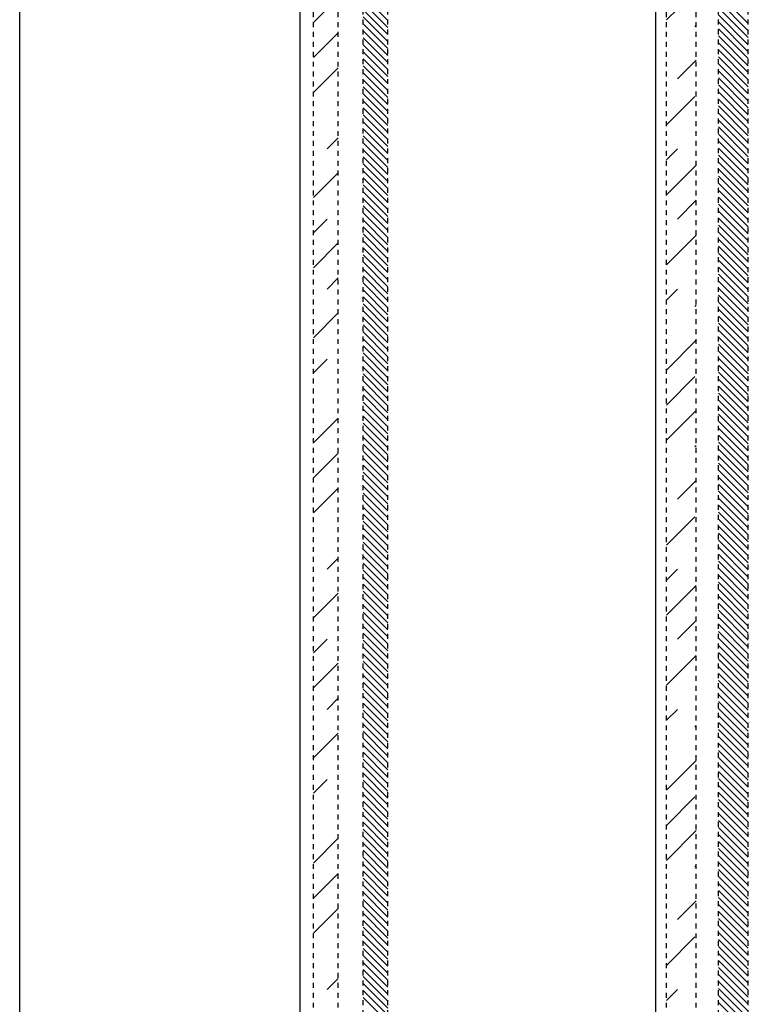
# Model space of a CAD drawing. Extents: x -134 to 1607, y 554 to 2254.
# Drawn here: x 1283 to 1577, y 1022 to 1420 of the extents above; entities that cross this region are included whole.
import ezdxf

# ---------------------------------------------------------------- set-up
doc = ezdxf.new("R2010")
doc.units = 0
doc.header["$MEASUREMENT"] = 0
for name, pattern in [('DASH', [4, 2, -2]), ('SOLID', [0]), ('UNDEFINE', [0])]:
    doc.linetypes.add(name, pattern=pattern)
doc.layers.add('DIBUIX', color=7, linetype='SOLID')
doc.layers.add('RATLLAT2', color=4, linetype='SOLID')

# ---------------------------------------------------------------- blocks, each defined once
blk = doc.blocks.new('*X1')
at = {"layer": 'RATLLAT2', "color": 4, "linetype": 'SOLID'}
for p, q in [((643.64, 1091.6), (648.64, 1086.6)), ((643.64, 1090.18), (648.64, 1085.18)), ((643.64, 1088.77), (648.64, 1083.77)), ((643.64, 1087.35), (648.64, 1082.35)), ((643.64, 1085.94), (648.64, 1080.94)), ((643.64, 1084.53), (648.64, 1079.53)), ((643.64, 1083.11), (648.64, 1078.11)), ((643.64, 1081.7), (648.64, 1076.7)), ((643.64, 1080.28), (648.64, 1075.28)), ((643.64, 1078.87), (648.64, 1073.87)), ((643.64, 1077.46), (648.64, 1072.46)), ((643.64, 1076.04), (648.64, 1071.04)), ((643.64, 1074.63), (648.64, 1069.63)), ((643.64, 1073.21), (648.64, 1068.21)), ((643.64, 1071.8), (648.64, 1066.8)), ((643.64, 1070.38), (648.64, 1065.38)), ((643.64, 1068.97), (648.64, 1063.97)), ((643.64, 1067.56), (648.64, 1062.56)), ((643.64, 1066.14), (648.64, 1061.14)), ((643.64, 1064.73), (648.64, 1059.73)), ((643.64, 1063.31), (648.64, 1058.31)), ((643.64, 1061.9), (648.64, 1056.9)), ((643.64, 1060.48), (648.64, 1055.48)), ((643.64, 1059.07), (648.64, 1054.07)), ((643.64, 1057.66), (648.64, 1052.66)), ((643.64, 1056.24), (648.64, 1051.24)), ((643.64, 1054.83), (648.64, 1049.83)), ((643.64, 1053.41), (648.64, 1048.41)), ((643.64, 1052), (648.64, 1047)), ((643.64, 1050.59), (648.64, 1045.59)), ((643.64, 1049.17), (648.64, 1044.17)), ((643.64, 1047.76), (648.64, 1042.76)), ((643.64, 1046.34), (648.64, 1041.34)), ((643.64, 1044.93), (648.64, 1039.93)), ((643.64, 1043.51), (648.64, 1038.51)), ((643.64, 1042.1), (648.64, 1037.1)), ((643.64, 1040.69), (648.64, 1035.69)), ((643.64, 1039.27), (648.64, 1034.27)), ((643.64, 1037.86), (648.64, 1032.86)), ((643.64, 1036.44), (648.64, 1031.44)), ((643.64, 1035.03), (648.64, 1030.03)), ((643.64, 1033.61), (648.64, 1028.61)), ((643.64, 1032.2), (648.64, 1027.2)), ((643.64, 1030.79), (648.64, 1025.79)), ((643.64, 1029.37), (648.64, 1024.37)), ((643.64, 1027.96), (648.64, 1022.96)), ((643.64, 1026.54), (648.64, 1021.54)), ((643.64, 1025.13), (648.64, 1020.13)), ((643.64, 1023.72), (648.64, 1018.72)), ((643.64, 1022.3), (648.64, 1017.3)), ((643.64, 1020.89), (648.64, 1015.89)), ((643.64, 1019.47), (648.64, 1014.47)), ((643.64, 1018.06), (648.64, 1013.06)), ((643.64, 1016.64), (648.64, 1011.64)), ((643.64, 1015.23), (648.64, 1010.23)), ((643.64, 1013.82), (648.64, 1008.82)), ((643.64, 1012.4), (648.64, 1007.4)), ((643.64, 1010.99), (648.64, 1005.99)), ((643.64, 1009.57), (648.64, 1004.57)), ((643.64, 1008.16), (648.64, 1003.16)), ((643.64, 1006.74), (648.64, 1001.74)), ((643.64, 1005.33), (648.64, 1000.33)), ((643.64, 1003.92), (648.64, 998.92)), ((643.64, 1002.5), (648.64, 997.5)), ((643.64, 1001.09), (648.64, 996.09)), ((643.64, 999.67), (648.64, 994.67)), ((643.64, 998.26), (648.64, 993.26)), ((643.64, 996.84), (648.64, 991.84)), ((643.64, 995.43), (648.64, 990.43)), ((643.64, 994.02), (648.64, 989.02)), ((643.64, 992.6), (648.64, 987.6)), ((643.64, 991.19), (648.64, 986.19)), ((643.64, 989.77), (648.64, 984.77)), ((643.64, 988.36), (648.64, 983.36)), ((643.64, 986.95), (648.64, 981.95)), ((643.64, 985.53), (648.64, 980.53)), ((643.64, 984.12), (648.64, 979.12)), ((643.64, 982.7), (648.64, 977.7)), ((643.64, 981.29), (648.64, 976.29)), ((643.64, 979.87), (648.64, 974.87)), ((643.64, 978.46), (648.64, 973.46)), ((643.64, 977.05), (648.64, 972.05)), ((643.64, 975.63), (648.64, 970.63)), ((643.64, 974.22), (648.64, 969.22)), ((643.64, 972.8), (648.64, 967.8)), ((643.64, 971.39), (648.64, 966.39)), ((643.64, 969.97), (648.64, 964.97)), ((643.64, 968.56), (648.64, 963.56)), ((643.64, 967.15), (648.64, 962.15)), ((643.64, 965.73), (648.64, 960.73)), ((643.64, 964.32), (648.64, 959.32)), ((643.64, 962.9), (648.64, 957.9)), ((643.64, 961.49), (648.64, 956.49)), ((643.64, 960.08), (648.64, 955.08)), ((643.64, 958.66), (648.64, 953.66)), ((643.64, 957.25), (648.64, 952.25)), ((643.64, 955.83), (648.64, 950.83)), ((643.64, 954.42), (648.64, 949.42)), ((643.64, 953), (648.64, 948)), ((643.64, 951.59), (648.64, 946.59)), ((643.64, 950.18), (648.64, 945.18)), ((643.64, 948.76), (648.64, 943.76)), ((643.64, 947.35), (648.64, 942.35)), ((643.64, 945.93), (648.64, 940.93)), ((643.64, 944.52), (648.64, 939.52)), ((643.64, 943.1), (648.64, 938.1)), ((643.64, 941.69), (648.64, 936.69)), ((643.64, 940.28), (648.64, 935.28)), ((643.64, 938.86), (648.64, 933.86)), ((643.64, 937.45), (648.64, 932.45)), ((643.64, 936.03), (648.64, 931.03)), ((643.64, 934.62), (648.64, 929.62)), ((643.64, 933.21), (648.64, 928.21)), ((643.64, 931.79), (648.64, 926.79)), ((643.64, 930.38), (648.64, 925.38)), ((643.64, 928.96), (648.64, 923.96)), ((643.64, 927.55), (648.64, 922.55)), ((643.64, 926.13), (648.64, 921.13)), ((643.64, 924.72), (648.64, 919.72)), ((643.64, 923.31), (648.64, 918.31)), ((643.64, 921.89), (648.64, 916.89)), ((643.64, 920.48), (648.64, 915.48)), ((643.64, 919.06), (648.64, 914.06)), ((643.64, 917.65), (648.64, 912.65)), ((643.64, 916.23), (648.64, 911.23)), ((643.64, 914.82), (648.64, 909.82)), ((643.64, 913.41), (648.64, 908.41)), ((643.64, 911.99), (648.64, 906.99)), ((643.64, 910.58), (648.64, 905.58)), ((643.64, 909.16), (648.64, 904.16)), ((643.64, 907.75), (648.64, 902.75)), ((643.64, 906.34), (648.64, 901.34)), ((643.64, 904.92), (648.64, 899.92)), ((643.64, 903.51), (648.64, 898.51)), ((643.64, 902.09), (648.64, 897.09)), ((643.64, 900.68), (648.64, 895.68)), ((643.64, 899.26), (648.64, 894.26)), ((643.64, 897.85), (648.64, 892.85)), ((643.64, 896.44), (648.64, 891.44)), ((643.64, 895.02), (648.64, 890.02)), ((643.64, 893.61), (648.64, 888.61)), ((643.64, 892.19), (648.64, 887.19)), ((643.64, 890.78), (648.64, 885.78)), ((643.64, 889.36), (648.64, 884.36))]:
    blk.add_line(p, q, dxfattribs=at)
blk = doc.blocks.new('*X2')
at = {"layer": 'RATLLAT2', "color": 4, "linetype": 'SOLID'}
for p, q in [((715.4, 1091.97), (721.4, 1085.97)), ((715.4, 1090.55), (721.4, 1084.55)), ((715.4, 1089.14), (721.4, 1083.14)), ((715.4, 1087.72), (721.4, 1081.72)), ((715.4, 1086.31), (721.4, 1080.31)), ((715.4, 1084.9), (721.4, 1078.9)), ((715.4, 1083.48), (721.4, 1077.48)), ((715.4, 1082.07), (721.4, 1076.07)), ((715.4, 1080.65), (721.4, 1074.65)), ((715.4, 1079.24), (721.4, 1073.24)), ((715.4, 1077.82), (721.4, 1071.82)), ((715.4, 1076.41), (721.4, 1070.41)), ((715.4, 1075), (721.4, 1069)), ((715.4, 1073.58), (721.4, 1067.58)), ((715.4, 1072.17), (721.4, 1066.17)), ((715.4, 1070.75), (721.4, 1064.75)), ((715.4, 1069.34), (721.4, 1063.34)), ((715.4, 1067.92), (721.4, 1061.92)), ((715.4, 1066.51), (721.4, 1060.51)), ((715.4, 1065.1), (721.4, 1059.1)), ((715.4, 1063.68), (721.4, 1057.68)), ((715.4, 1062.27), (721.4, 1056.27)), ((715.4, 1060.85), (721.4, 1054.85)), ((715.4, 1059.44), (721.4, 1053.44)), ((715.4, 1058.03), (721.4, 1052.03)), ((715.4, 1056.61), (721.4, 1050.61)), ((715.4, 1055.2), (721.4, 1049.2)), ((715.4, 1053.78), (721.4, 1047.78)), ((715.4, 1052.37), (721.4, 1046.37)), ((715.4, 1050.95), (721.4, 1044.95)), ((715.4, 1049.54), (721.4, 1043.54)), ((715.4, 1048.13), (721.4, 1042.13)), ((715.4, 1046.71), (721.4, 1040.71)), ((715.4, 1045.3), (721.4, 1039.3)), ((715.4, 1043.88), (721.4, 1037.88)), ((715.4, 1042.47), (721.4, 1036.47)), ((715.4, 1041.05), (721.4, 1035.05)), ((715.4, 1039.64), (721.4, 1033.64)), ((715.4, 1038.23), (721.4, 1032.23)), ((715.4, 1036.81), (721.4, 1030.81)), ((715.4, 1035.4), (721.4, 1029.4)), ((715.4, 1033.98), (721.4, 1027.98)), ((715.4, 1032.57), (721.4, 1026.57)), ((715.4, 1031.16), (721.4, 1025.16)), ((715.4, 1029.74), (721.4, 1023.74)), ((715.4, 1028.33), (721.4, 1022.33)), ((715.4, 1026.91), (721.4, 1020.91)), ((715.4, 1025.5), (721.4, 1019.5)), ((715.4, 1024.08), (721.4, 1018.08)), ((715.4, 1022.67), (721.4, 1016.67)), ((715.4, 1021.26), (721.4, 1015.26)), ((715.4, 1019.84), (721.4, 1013.84)), ((715.4, 1018.43), (721.4, 1012.43)), ((715.4, 1017.01), (721.4, 1011.01)), ((715.4, 1015.6), (721.4, 1009.6)), ((715.4, 1014.18), (721.4, 1008.18)), ((715.4, 1012.77), (721.4, 1006.77)), ((715.4, 1011.36), (721.4, 1005.36)), ((715.4, 1009.94), (721.4, 1003.94)), ((715.4, 1008.53), (721.4, 1002.53)), ((715.4, 1007.11), (721.4, 1001.11)), ((715.4, 1005.7), (721.4, 999.7)), ((715.4, 1004.29), (721.4, 998.29)), ((715.4, 1002.87), (721.4, 996.87)), ((715.4, 1001.46), (721.4, 995.46)), ((715.4, 1000.04), (721.4, 994.04)), ((715.4, 998.63), (721.4, 992.63)), ((715.4, 997.21), (721.4, 991.21)), ((715.4, 995.8), (721.4, 989.8)), ((715.4, 994.39), (721.4, 988.39)), ((715.4, 992.97), (721.4, 986.97)), ((715.4, 991.56), (721.4, 985.56)), ((715.4, 990.14), (721.4, 984.14)), ((715.4, 988.73), (721.4, 982.73)), ((715.4, 987.31), (721.4, 981.31)), ((715.4, 985.9), (721.4, 979.9)), ((715.4, 984.49), (721.4, 978.49)), ((715.4, 983.07), (721.4, 977.07)), ((715.4, 981.66), (721.4, 975.66)), ((715.4, 980.24), (721.4, 974.24)), ((715.4, 978.83), (721.4, 972.83)), ((715.4, 977.42), (721.4, 971.42)), ((715.4, 976), (721.4, 970)), ((715.4, 974.59), (721.4, 968.59)), ((715.4, 973.17), (721.4, 967.17)), ((715.4, 971.76), (721.4, 965.76)), ((715.4, 970.34), (721.4, 964.34)), ((715.4, 968.93), (721.4, 962.93)), ((715.4, 967.52), (721.4, 961.52)), ((715.4, 966.1), (721.4, 960.1)), ((715.4, 964.69), (721.4, 958.69)), ((715.4, 963.27), (721.4, 957.27)), ((715.4, 961.86), (721.4, 955.86)), ((715.4, 960.44), (721.4, 954.44)), ((715.4, 959.03), (721.4, 953.03)), ((715.4, 957.62), (721.4, 951.62)), ((715.4, 956.2), (721.4, 950.2)), ((715.4, 954.79), (721.4, 948.79)), ((715.4, 953.37), (721.4, 947.37)), ((715.4, 951.96), (721.4, 945.96)), ((715.4, 950.55), (721.4, 944.55)), ((715.4, 949.13), (721.4, 943.13)), ((715.4, 947.72), (721.4, 941.72)), ((715.4, 946.3), (721.4, 940.3)), ((715.4, 944.89), (721.4, 938.89)), ((715.4, 943.47), (721.4, 937.47)), ((715.4, 942.06), (721.4, 936.06)), ((715.4, 940.65), (721.4, 934.65)), ((715.4, 939.23), (721.4, 933.23)), ((715.4, 937.82), (721.4, 931.82)), ((715.4, 936.4), (721.4, 930.4)), ((715.4, 934.99), (721.4, 928.99)), ((715.4, 933.57), (721.4, 927.57)), ((715.4, 932.16), (721.4, 926.16)), ((715.4, 930.75), (721.4, 924.75)), ((715.4, 929.33), (721.4, 923.33)), ((715.4, 927.92), (721.4, 921.92)), ((715.4, 926.5), (721.4, 920.5)), ((715.4, 925.09), (721.4, 919.09)), ((715.4, 923.68), (721.4, 917.68)), ((715.4, 922.26), (721.4, 916.26)), ((715.4, 920.85), (721.4, 914.85)), ((715.4, 919.43), (721.4, 913.43)), ((715.4, 918.02), (721.4, 912.02)), ((715.4, 916.6), (721.4, 910.6)), ((715.4, 915.19), (721.4, 909.19)), ((715.4, 913.78), (721.4, 907.78)), ((715.4, 912.36), (721.4, 906.36)), ((715.4, 910.95), (721.4, 904.95)), ((715.4, 909.53), (721.4, 903.53)), ((715.4, 908.12), (721.4, 902.12)), ((715.4, 906.7), (721.4, 900.7)), ((715.4, 905.29), (721.4, 899.29)), ((715.4, 903.88), (721.4, 897.88)), ((715.4, 902.46), (721.4, 896.46)), ((715.4, 901.05), (721.4, 895.05)), ((715.4, 899.63), (721.4, 893.63)), ((715.4, 898.22), (721.4, 892.22)), ((715.4, 896.8), (721.4, 890.81)), ((715.4, 895.39), (721.4, 889.39)), ((715.4, 893.98), (721.4, 887.98)), ((715.4, 892.56), (721.4, 886.56)), ((715.4, 891.15), (721.4, 885.15)), ((715.4, 889.73), (721.4, 883.73)), ((715.4, 888.32), (721.4, 882.32))]:
    blk.add_line(p, q, dxfattribs=at)
blk = doc.blocks.new('*X3')
at = {"layer": 'RATLLAT2', "color": 4, "linetype": 'SOLID'}
for p, q in [((633.64, 1086.19), (638.64, 1091.19)), ((633.64, 1079.12), (638.64, 1084.12)), ((633.64, 1072.05), (638.64, 1077.05)), ((636.4, 1060.66), (638.64, 1062.91)), ((633.64, 1050.84), (638.64, 1055.84)), ((633.64, 1043.76), (636.4, 1046.52)), ((633.64, 1036.69), (638.64, 1041.69)), ((636.4, 1032.38), (638.64, 1034.62)), ((633.64, 1022.55), (638.64, 1027.55)), ((633.64, 1015.48), (636.4, 1018.23)), ((633.64, 1001.34), (638.64, 1006.34)), ((633.64, 994.27), (638.64, 999.27)), ((633.64, 987.2), (638.64, 992.2)), ((636.4, 975.81), (638.64, 978.05)), ((633.64, 965.98), (638.64, 970.98)), ((633.64, 958.91), (636.4, 961.67)), ((633.64, 951.84), (638.64, 956.84)), ((636.4, 947.52), (638.64, 949.77)), ((633.64, 937.7), (638.64, 942.7)), ((633.64, 930.63), (636.4, 933.38)), ((633.64, 916.49), (638.64, 921.49)), ((633.64, 909.41), (638.64, 914.41)), ((633.64, 902.34), (638.64, 907.34)), ((636.4, 890.95), (638.64, 893.2))]:
    blk.add_line(p, q, dxfattribs=at)
blk = doc.blocks.new('*X4')
at = {"layer": 'RATLLAT2', "color": 4, "linetype": 'SOLID'}
for p, q in [((704.9, 1086.74), (710.9, 1092.74)), ((710.64, 1085.41), (710.9, 1085.67)), ((707.11, 1074.8), (710.9, 1078.59)), ((704.9, 1065.52), (710.64, 1071.27)), ((704.9, 1058.45), (707.11, 1060.66)), ((704.9, 1051.38), (710.9, 1057.38)), ((707.11, 1046.52), (710.9, 1050.31)), ((704.9, 1037.24), (710.9, 1043.24)), ((704.9, 1030.17), (707.11, 1032.38)), ((710.64, 1028.84), (710.9, 1029.1)), ((704.9, 1016.03), (710.9, 1022.03)), ((704.9, 1008.95), (710.64, 1014.7)), ((704.9, 1001.88), (710.9, 1007.88)), ((710.64, 1000.56), (710.9, 1000.81)), ((707.11, 989.95), (710.9, 993.74)), ((704.9, 980.67), (710.64, 986.41)), ((704.9, 973.6), (707.11, 975.81)), ((704.9, 966.53), (710.9, 972.53)), ((707.11, 961.67), (710.9, 965.46)), ((704.9, 952.39), (710.9, 958.39)), ((704.9, 945.31), (707.11, 947.52)), ((710.64, 943.99), (710.9, 944.24)), ((704.9, 931.17), (710.9, 937.17)), ((704.9, 924.1), (710.64, 929.85)), ((704.9, 917.03), (710.9, 923.03)), ((710.64, 915.7), (710.9, 915.96)), ((707.11, 905.1), (710.9, 908.89)), ((704.9, 895.82), (710.64, 901.56)), ((704.9, 888.75), (707.11, 890.95))]:
    blk.add_line(p, q, dxfattribs=at)

msp = doc.modelspace()

# ---------------------------------------------------------------- linework, layer by layer
at = {"layer": 'DIBUIX', "color": 7, "linetype": 'DASH'}
for p, q in [((1421.38, 761.79), (1421.38, 2113.78)), ((1431.38, 761.79), (1431.38, 2113.78)), ((1564.9, 761.79), (1564.9, 2113.78)), ((1576.9, 761.79), (1576.9, 2113.78)), ((1401.38, 764.79), (1401.38, 2070.79)), ((1411.38, 764.79), (1411.38, 2070.79)), ((1543.9, 764.79), (1543.9, 2070.79)), ((1555.9, 764.79), (1555.9, 2070.79))]:
    msp.add_line(p, q, dxfattribs=at)
at = {"layer": 'DIBUIX', "color": 7, "linetype": 'UNDEFINE'}
for p, q in [((1282.81, 940.66), (1282.81, 2064.29)), ((1539.4, 2064.49), (1539.4, 753.79))]:
    msp.add_line(p, q, dxfattribs=at)
at = {"layer": 'DIBUIX', "color": 7, "linetype": 'SOLID'}
msp.add_line((1395.88, 2064.49), (1395.88, 753.79), dxfattribs=at)

# ---------------------------------------------------------------- block references
at = {"layer": 'RATLLAT2', "color": 7, "linetype": 'SOLID', "xscale": 2, "yscale": 2, "zscale": 2}
for name in ['*X1', '*X2', '*X3', '*X4']:
    msp.add_blockref(name, (134.1, -753.79), dxfattribs=at)

doc.saveas('drawing.dxf')
